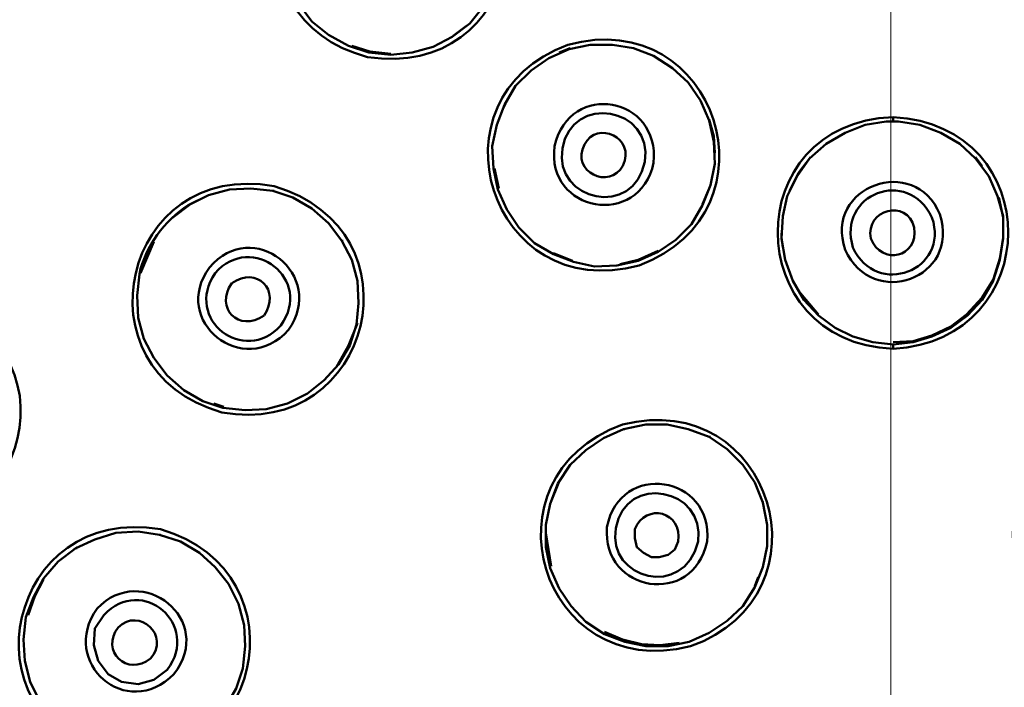
# Model space of a CAD drawing. Units: millimetres. Extents: x 3890 to 4169, y -1561 to -1302.
# Drawn here: x 3948 to 3970, y -1383 to -1368 of the extents above; entities that cross this region are included whole.
import ezdxf
from ezdxf.lldxf.tags import DXFTag

# ---------------------------------------------------------------- set-up
doc = ezdxf.new("R2010")
doc.units = ezdxf.units.MM
doc.layers.add('layer 1', color=7, linetype='Continuous')
tags = doc.linetypes.add('New Line1', pattern=[4.4, 2, -0.8, 0.8, -0.8]).pattern_tags.tags
tags[10:11] = [DXFTag(74, 4), DXFTag(75, 0), DXFTag(340, '0'), DXFTag(46, 1.0), DXFTag(50, 0.0), DXFTag(44, 0.0), DXFTag(45, 0.0)]
tags[8:9] = [DXFTag(74, 4), DXFTag(75, 0), DXFTag(340, '0'), DXFTag(46, 1.0), DXFTag(50, 0.0), DXFTag(44, 0.0), DXFTag(45, 0.0)]
tags[6:7] = [DXFTag(74, 4), DXFTag(75, 0), DXFTag(340, '0'), DXFTag(46, 1.0), DXFTag(50, 0.0), DXFTag(44, 0.0), DXFTag(45, 0.0)]
tags[4:5] = [DXFTag(74, 4), DXFTag(75, 0), DXFTag(340, '0'), DXFTag(46, 1.0), DXFTag(50, 0.0), DXFTag(44, 0.0), DXFTag(45, 0.0)]
doc.dimstyles.new('ISO-25', dxfattribs={"dimscale": 1.8, "dimtxt": 2.5, "dimasz": 2.5, "dimexe": 1.25, "dimexo": 0.625, "dimtad": 1, "dimtoh": 1, "dimdec": 0, "dimzin": 1, "dimtxsty": 'Standard', "dimcen": 2.5, "dimadec": 0, "dimazin": 0, "dimtfac": 1, "dimtdec": 0, "dimtmove": 0, "dimatfit": 3, "dimfxl": 1, "dimarcsym": 0})

# ---------------------------------------------------------------- blocks, each defined once
blk = doc.blocks.new('*D67')
at = {"color": 0, "lineweight": -2, "transparency": 16777216}
for p, q in [((3967.709, -1320.882), (3893.947, -1320.882)), ((3896.197, -1543.922), (3896.197, -1325.382)), ((3966.348, -1548.422), (3893.947, -1548.422))]:
    blk.add_line(p, q, dxfattribs=at)
at = {"color": 0, "transparency": 16777216}
for points in [[(3895.447, -1325.382), (3896.947, -1325.382), (3896.197, -1320.882)], [(3895.447, -1543.922), (3896.947, -1543.922), (3896.197, -1548.422)]]:
    blk.add_solid(points, dxfattribs=at)
at = {"layer": 'Defpoints', "color": 0, "transparency": 16777216}
for p in [(3896.197, -1320.882), (3968.834, -1320.882), (3967.473, -1548.422)]:
    blk.add_point(p, dxfattribs=at)
at = {"color": 0, "transparency": 16777216, "insert": (3892.822, -1434.652), "char_height": 4.5, "attachment_point": 5, "rotation": 90}
blk.add_mtext('228', dxfattribs=at)

msp = doc.modelspace()

# ---------------------------------------------------------------- linework, layer by layer
at = {"layer": 'layer 1', "color": 5, "linetype": 'New Line1', "lineweight": 5}
msp.add_open_spline([(3967.154, -1409.761), (3967.154, -1409.761), (3967.154, -1313.973), (3967.154, -1313.973)], degree=3, dxfattribs=at)
at = {"layer": 'layer 1', "lineweight": 50}
for points, knots in [([(4006.051, -1359.732), (4006.001, -1338.231), (3988.701, -1320.931), (3967.201, -1320.881), (3967.201, -1320.881), (3945.681, -1320.917), (3928.398, -1338.232), (3928.325, -1359.732), (3928.325, -1359.732), (3928.384, -1381.251), (3945.681, -1398.549), (3967.201, -1398.607), (3967.201, -1398.607), (3988.701, -1398.535), (4006.016, -1381.252), (4006.051, -1359.732)], [0, 0, 0, 0, 0.25, 0.25, 0.25, 0.25, 0.5, 0.5, 0.5, 0.5, 0.75, 0.75, 0.75, 0.75, 1, 1, 1, 1]), ([(3928.749, -1359.732), (3928.817, -1338.479), (3945.926, -1321.322), (3967.201, -1321.305), (3967.201, -1321.305), (3988.46, -1321.328), (4005.589, -1338.482), (4005.627, -1359.732), (4005.627, -1359.732), (4005.594, -1381.005), (3988.464, -1398.122), (3967.201, -1398.183), (3967.201, -1398.183), (3945.934, -1398.137), (3928.804, -1380.999), (3928.749, -1359.732)], [0, 0, 0, 0, 0.25, 0.25, 0.25, 0.25, 0.5, 0.5, 0.5, 0.5, 0.75, 0.75, 0.75, 0.75, 1, 1, 1, 1]), ([(3945.706, -1366.938), (3948.343, -1369.156), (3951.662, -1365.555), (3949.222, -1363.123), (3949.222, -1363.123), (3946.569, -1360.913), (3943.281, -1364.453), (3945.706, -1366.938)], [0, 0, 0, 0, 0.5, 0.5, 0.5, 0.5, 1, 1, 1, 1]), ([(3955.431, -1368.759), (3958.87, -1369.306), (3959.84, -1364.533), (3956.503, -1363.672), (3956.503, -1363.672), (3953.032, -1363.152), (3952.161, -1367.912), (3955.431, -1368.759)], [0, 0, 0, 0, 0.5, 0.5, 0.5, 0.5, 1, 1, 1, 1]), ([(3955.132, -1365.492), (3956.157, -1364.359), (3957.751, -1365.771), (3956.877, -1366.913), (3956.877, -1366.913), (3955.903, -1368.081), (3954.176, -1366.65), (3955.132, -1365.492)], [0, 0, 0, 0, 0.5, 0.5, 0.5, 0.5, 1, 1, 1, 1]), ([(3958.423, -1366.739), (3958.423, -1366.739), (3958.274, -1367.188), (3958.274, -1367.188), (3958.274, -1367.188), (3958.274, -1367.188), (3958.024, -1367.636), (3958.024, -1367.636), (3958.024, -1367.636), (3958.024, -1367.636), (3957.725, -1368.01), (3957.725, -1368.01), (3957.725, -1368.01), (3957.725, -1368.01), (3957.326, -1368.31), (3957.326, -1368.31)], [0, 0, 0, 0, 0.25, 0.25, 0.25, 0.25, 0.5, 0.5, 0.5, 0.5, 0.75, 0.75, 0.75, 0.75, 1, 1, 1, 1]), ([(3955.456, -1368.659), (3955.456, -1368.659), (3955.007, -1368.509), (3955.007, -1368.509), (3955.007, -1368.509), (3955.007, -1368.509), (3954.558, -1368.26), (3954.558, -1368.26), (3954.558, -1368.26), (3954.558, -1368.26), (3954.184, -1367.961), (3954.184, -1367.961), (3954.184, -1367.961), (3954.184, -1367.961), (3953.885, -1367.562), (3953.885, -1367.562)], [0, 0, 0, 0, 0.25, 0.25, 0.25, 0.25, 0.5, 0.5, 0.5, 0.5, 0.75, 0.75, 0.75, 0.75, 1, 1, 1, 1]), ([(3961.515, -1373.422), (3964.743, -1372.22), (3963.25, -1367.577), (3959.919, -1368.484), (3959.919, -1368.484), (3956.696, -1369.68), (3958.179, -1374.337), (3961.515, -1373.422)], [0, 0, 0, 0, 0.5, 0.5, 0.5, 0.5, 1, 1, 1, 1]), ([(3972.861, -1373.422), (3969.649, -1372.181), (3971.142, -1367.568), (3974.482, -1368.484), (3974.482, -1368.484), (3977.697, -1369.742), (3976.188, -1374.331), (3972.861, -1373.422)], [0, 0, 0, 0, 0.5, 0.5, 0.5, 0.5, 1, 1, 1, 1]), ([(3957.326, -1368.31), (3957.326, -1368.31), (3956.902, -1368.534), (3956.902, -1368.534), (3956.902, -1368.534), (3956.902, -1368.534), (3956.428, -1368.659), (3956.428, -1368.659), (3956.428, -1368.659), (3956.428, -1368.659), (3955.955, -1368.709), (3955.955, -1368.709), (3955.955, -1368.709), (3955.955, -1368.709), (3955.456, -1368.659), (3955.456, -1368.659)], [0, 0, 0, 0, 0.25, 0.25, 0.25, 0.25, 0.5, 0.5, 0.5, 0.5, 0.75, 0.75, 0.75, 0.75, 1, 1, 1, 1]), ([(3959.944, -1368.584), (3959.944, -1368.584), (3960.418, -1368.484), (3960.418, -1368.484), (3960.418, -1368.484), (3960.418, -1368.484), (3960.917, -1368.484), (3960.917, -1368.484), (3960.917, -1368.484), (3960.917, -1368.484), (3961.391, -1368.559), (3961.391, -1368.559), (3961.391, -1368.559), (3961.391, -1368.559), (3961.839, -1368.734), (3961.839, -1368.734)], [0, 0, 0, 0, 0.25, 0.25, 0.25, 0.25, 0.5, 0.5, 0.5, 0.5, 0.75, 0.75, 0.75, 0.75, 1, 1, 1, 1]), ([(3958.498, -1369.831), (3958.498, -1369.831), (3958.747, -1369.407), (3958.747, -1369.407), (3958.747, -1369.407), (3958.747, -1369.407), (3959.097, -1369.058), (3959.097, -1369.058), (3959.097, -1369.058), (3959.097, -1369.058), (3959.495, -1368.783), (3959.495, -1368.783), (3959.495, -1368.783), (3959.495, -1368.783), (3959.944, -1368.584), (3959.944, -1368.584)], [0, 0, 0, 0, 0.25, 0.25, 0.25, 0.25, 0.5, 0.5, 0.5, 0.5, 0.75, 0.75, 0.75, 0.75, 1, 1, 1, 1]), ([(3961.839, -1368.734), (3961.839, -1368.734), (3962.263, -1369.008), (3962.263, -1369.008), (3962.263, -1369.008), (3962.263, -1369.008), (3962.613, -1369.332), (3962.613, -1369.332), (3962.613, -1369.332), (3962.613, -1369.332), (3962.887, -1369.731), (3962.887, -1369.731), (3962.887, -1369.731), (3962.887, -1369.731), (3963.086, -1370.18), (3963.086, -1370.18)], [0, 0, 0, 0, 0.25, 0.25, 0.25, 0.25, 0.5, 0.5, 0.5, 0.5, 0.75, 0.75, 0.75, 0.75, 1, 1, 1, 1]), ([(3959.62, -1370.753), (3959.963, -1369.27), (3961.99, -1369.644), (3961.839, -1371.127), (3961.839, -1371.127), (3961.519, -1372.612), (3959.419, -1372.231), (3959.62, -1370.753)], [0, 0, 0, 0, 0.5, 0.5, 0.5, 0.5, 1, 1, 1, 1]), ([(3959.795, -1370.803), (3959.601, -1371.998), (3961.399, -1372.369), (3961.64, -1371.102), (3961.64, -1371.102), (3961.839, -1369.882), (3960.007, -1369.566), (3959.795, -1370.803)], [0, 0, 0, 0, 0.5, 0.5, 0.5, 0.5, 1, 1, 1, 1]), ([(3958.348, -1371.726), (3958.348, -1371.726), (3958.249, -1371.252), (3958.249, -1371.252), (3958.249, -1371.252), (3958.249, -1371.252), (3958.224, -1370.753), (3958.224, -1370.753), (3958.224, -1370.753), (3958.224, -1370.753), (3958.323, -1370.28), (3958.323, -1370.28), (3958.323, -1370.28), (3958.323, -1370.28), (3958.498, -1369.831), (3958.498, -1369.831)], [0, 0, 0, 0, 0.25, 0.25, 0.25, 0.25, 0.5, 0.5, 0.5, 0.5, 0.75, 0.75, 0.75, 0.75, 1, 1, 1, 1]), ([(3961.191, -1371.078), (3960.994, -1371.746), (3960.068, -1371.42), (3960.244, -1370.828), (3960.244, -1370.828), (3960.438, -1370.167), (3961.359, -1370.475), (3961.191, -1371.078)], [0, 0, 0, 0, 0.5, 0.5, 0.5, 0.5, 1, 1, 1, 1]), ([(3963.086, -1370.18), (3963.086, -1370.18), (3963.186, -1370.654), (3963.186, -1370.654), (3963.186, -1370.654), (3963.186, -1370.654), (3963.211, -1371.152), (3963.211, -1371.152), (3963.211, -1371.152), (3963.211, -1371.152), (3963.111, -1371.626), (3963.111, -1371.626), (3963.111, -1371.626), (3963.111, -1371.626), (3962.937, -1372.075), (3962.937, -1372.075)], [0, 0, 0, 0, 0.25, 0.25, 0.25, 0.25, 0.5, 0.5, 0.5, 0.5, 0.75, 0.75, 0.75, 0.75, 1, 1, 1, 1]), ([(3963.211, -1370.903), (3963.211, -1370.903), (3963.186, -1370.529), (3963.186, -1370.529), (3963.186, -1370.529), (3963.186, -1370.529), (3963.086, -1370.155), (3963.086, -1370.155)], [0, 0, 0, 0, 0.5, 0.5, 0.5, 0.5, 1, 1, 1, 1]), ([(3965.33, -1371.028), (3965.33, -1371.028), (3965.705, -1370.704), (3965.705, -1370.704), (3965.705, -1370.704), (3965.705, -1370.704), (3966.129, -1370.454), (3966.129, -1370.454), (3966.129, -1370.454), (3966.129, -1370.454), (3966.577, -1370.28), (3966.577, -1370.28), (3966.577, -1370.28), (3966.577, -1370.28), (3967.051, -1370.205), (3967.051, -1370.205)], [0, 0, 0, 0, 0.25, 0.25, 0.25, 0.25, 0.5, 0.5, 0.5, 0.5, 0.75, 0.75, 0.75, 0.75, 1, 1, 1, 1]), ([(3969.046, -1371.028), (3969.046, -1371.028), (3968.697, -1370.704), (3968.697, -1370.704), (3968.697, -1370.704), (3968.697, -1370.704), (3968.273, -1370.454), (3968.273, -1370.454), (3968.273, -1370.454), (3968.273, -1370.454), (3967.799, -1370.28), (3967.799, -1370.28), (3967.799, -1370.28), (3967.799, -1370.28), (3967.325, -1370.205), (3967.325, -1370.205)], [0, 0, 0, 0, 0.25, 0.25, 0.25, 0.25, 0.5, 0.5, 0.5, 0.5, 0.75, 0.75, 0.75, 0.75, 1, 1, 1, 1]), ([(3966.129, -1373.072), (3965.641, -1371.648), (3967.691, -1370.919), (3968.248, -1372.275), (3968.248, -1372.275), (3968.718, -1373.717), (3966.747, -1374.426), (3966.129, -1373.072)], [0, 0, 0, 0, 0.5, 0.5, 0.5, 0.5, 1, 1, 1, 1]), ([(3952.164, -1376.713), (3955.527, -1377.324), (3956.691, -1372.634), (3953.336, -1371.651), (3953.336, -1371.651), (3949.962, -1371.023), (3948.837, -1375.773), (3952.164, -1376.713)], [0, 0, 0, 0, 0.5, 0.5, 0.5, 0.5, 1, 1, 1, 1]), ([(3964.707, -1372.823), (3964.707, -1372.823), (3964.732, -1372.324), (3964.732, -1372.324), (3964.732, -1372.324), (3964.732, -1372.324), (3964.832, -1371.876), (3964.832, -1371.876), (3964.832, -1371.876), (3964.832, -1371.876), (3965.056, -1371.427), (3965.056, -1371.427), (3965.056, -1371.427), (3965.056, -1371.427), (3965.33, -1371.028), (3965.33, -1371.028)], [0, 0, 0, 0, 0.25, 0.25, 0.25, 0.25, 0.5, 0.5, 0.5, 0.5, 0.75, 0.75, 0.75, 0.75, 1, 1, 1, 1]), ([(3965.355, -1371.003), (3965.355, -1371.003), (3965.081, -1371.352), (3965.081, -1371.352), (3965.081, -1371.352), (3965.081, -1371.352), (3964.882, -1371.751), (3964.882, -1371.751)], [0, 0, 0, 0, 0.5, 0.5, 0.5, 0.5, 1, 1, 1, 1]), ([(3966.303, -1373.023), (3966.827, -1374.168), (3968.477, -1373.537), (3968.074, -1372.349), (3968.074, -1372.349), (3967.533, -1371.21), (3965.949, -1371.821), (3966.303, -1373.023)], [0, 0, 0, 0, 0.5, 0.5, 0.5, 0.5, 1, 1, 1, 1]), ([(3969.669, -1372.823), (3969.669, -1372.823), (3969.669, -1372.324), (3969.669, -1372.324), (3969.669, -1372.324), (3969.669, -1372.324), (3969.545, -1371.876), (3969.545, -1371.876), (3969.545, -1371.876), (3969.545, -1371.876), (3969.345, -1371.427), (3969.345, -1371.427), (3969.345, -1371.427), (3969.345, -1371.427), (3969.046, -1371.028), (3969.046, -1371.028)], [0, 0, 0, 0, 0.25, 0.25, 0.25, 0.25, 0.5, 0.5, 0.5, 0.5, 0.75, 0.75, 0.75, 0.75, 1, 1, 1, 1]), ([(3951.416, -1372.075), (3951.416, -1372.075), (3951.865, -1371.851), (3951.865, -1371.851), (3951.865, -1371.851), (3951.865, -1371.851), (3952.339, -1371.726), (3952.339, -1371.726), (3952.339, -1371.726), (3952.339, -1371.726), (3952.813, -1371.701), (3952.813, -1371.701), (3952.813, -1371.701), (3952.813, -1371.701), (3953.311, -1371.751), (3953.311, -1371.751)], [0, 0, 0, 0, 0.25, 0.25, 0.25, 0.25, 0.5, 0.5, 0.5, 0.5, 0.75, 0.75, 0.75, 0.75, 1, 1, 1, 1]), ([(3953.311, -1371.751), (3953.311, -1371.751), (3953.76, -1371.9), (3953.76, -1371.9), (3953.76, -1371.9), (3953.76, -1371.9), (3954.184, -1372.15), (3954.184, -1372.15), (3954.184, -1372.15), (3954.184, -1372.15), (3954.558, -1372.474), (3954.558, -1372.474), (3954.558, -1372.474), (3954.558, -1372.474), (3954.857, -1372.873), (3954.857, -1372.873)], [0, 0, 0, 0, 0.25, 0.25, 0.25, 0.25, 0.5, 0.5, 0.5, 0.5, 0.75, 0.75, 0.75, 0.75, 1, 1, 1, 1]), ([(3959.595, -1373.172), (3959.595, -1373.172), (3959.171, -1372.923), (3959.171, -1372.923), (3959.171, -1372.923), (3959.171, -1372.923), (3958.822, -1372.574), (3958.822, -1372.574), (3958.822, -1372.574), (3958.822, -1372.574), (3958.548, -1372.175), (3958.548, -1372.175), (3958.548, -1372.175), (3958.548, -1372.175), (3958.348, -1371.726), (3958.348, -1371.726)], [0, 0, 0, 0, 0.25, 0.25, 0.25, 0.25, 0.5, 0.5, 0.5, 0.5, 0.75, 0.75, 0.75, 0.75, 1, 1, 1, 1]), ([(3962.937, -1372.075), (3962.937, -1372.075), (3962.687, -1372.499), (3962.687, -1372.499), (3962.687, -1372.499), (3962.687, -1372.499), (3962.338, -1372.848), (3962.338, -1372.848), (3962.338, -1372.848), (3962.338, -1372.848), (3961.939, -1373.122), (3961.939, -1373.122), (3961.939, -1373.122), (3961.939, -1373.122), (3961.49, -1373.322), (3961.49, -1373.322)], [0, 0, 0, 0, 0.25, 0.25, 0.25, 0.25, 0.5, 0.5, 0.5, 0.5, 0.75, 0.75, 0.75, 0.75, 1, 1, 1, 1]), ([(3967.675, -1372.574), (3967.775, -1373.253), (3966.946, -1373.434), (3966.702, -1372.823), (3966.702, -1372.823), (3966.584, -1372.154), (3967.515, -1371.931), (3967.675, -1372.574)], [0, 0, 0, 0, 0.5, 0.5, 0.5, 0.5, 1, 1, 1, 1]), ([(3969.57, -1371.9), (3969.57, -1371.9), (3969.669, -1372.349), (3969.669, -1372.349), (3969.669, -1372.349), (3969.669, -1372.349), (3969.669, -1372.798), (3969.669, -1372.798)], [0, 0, 0, 0, 0.5, 0.5, 0.5, 0.5, 1, 1, 1, 1]), ([(3951.89, -1373.471), (3952.859, -1372.316), (3954.523, -1373.64), (3953.66, -1374.868), (3953.66, -1374.868), (3952.643, -1375.995), (3951.005, -1374.654), (3951.89, -1373.471)], [0, 0, 0, 0, 0.5, 0.5, 0.5, 0.5, 1, 1, 1, 1]), ([(3952.015, -1373.596), (3951.311, -1374.628), (3952.661, -1375.679), (3953.486, -1374.768), (3953.486, -1374.768), (3954.232, -1373.747), (3952.842, -1372.656), (3952.015, -1373.596)], [0, 0, 0, 0, 0.5, 0.5, 0.5, 0.5, 1, 1, 1, 1]), ([(3964.732, -1373.023), (3964.732, -1373.023), (3964.707, -1372.798), (3964.707, -1372.798), (3964.707, -1372.798), (3964.707, -1372.798), (3964.707, -1372.698), (3964.707, -1372.698)], [0, 0, 0, 0, 0.5, 0.5, 0.5, 0.5, 1, 1, 1, 1]), ([(3943.836, -1379.007), (3946.95, -1380.479), (3949.259, -1376.233), (3946.279, -1374.419), (3946.279, -1374.419), (3943.15, -1372.984), (3940.885, -1377.227), (3943.836, -1379.007)], [0, 0, 0, 0, 0.5, 0.5, 0.5, 0.5, 1, 1, 1, 1]), ([(3954.857, -1372.873), (3954.857, -1372.873), (3955.082, -1373.297), (3955.082, -1373.297), (3955.082, -1373.297), (3955.082, -1373.297), (3955.207, -1373.771), (3955.207, -1373.771), (3955.207, -1373.771), (3955.207, -1373.771), (3955.231, -1374.269), (3955.231, -1374.269), (3955.231, -1374.269), (3955.231, -1374.269), (3955.182, -1374.743), (3955.182, -1374.743)], [0, 0, 0, 0, 0.25, 0.25, 0.25, 0.25, 0.5, 0.5, 0.5, 0.5, 0.75, 0.75, 0.75, 0.75, 1, 1, 1, 1]), ([(3965.53, -1374.544), (3965.53, -1374.544), (3965.206, -1374.195), (3965.206, -1374.195), (3965.206, -1374.195), (3965.206, -1374.195), (3964.956, -1373.771), (3964.956, -1373.771), (3964.956, -1373.771), (3964.956, -1373.771), (3964.782, -1373.297), (3964.782, -1373.297), (3964.782, -1373.297), (3964.782, -1373.297), (3964.707, -1372.823), (3964.707, -1372.823)], [0, 0, 0, 0, 0.25, 0.25, 0.25, 0.25, 0.5, 0.5, 0.5, 0.5, 0.75, 0.75, 0.75, 0.75, 1, 1, 1, 1]), ([(3969.669, -1372.798), (3969.669, -1372.798), (3969.595, -1373.272), (3969.595, -1373.272), (3969.595, -1373.272), (3969.595, -1373.272), (3969.445, -1373.746), (3969.445, -1373.746), (3969.445, -1373.746), (3969.445, -1373.746), (3969.196, -1374.145), (3969.196, -1374.145), (3969.196, -1374.145), (3969.196, -1374.145), (3968.846, -1374.519), (3968.846, -1374.519)], [0, 0, 0, 0, 0.25, 0.25, 0.25, 0.25, 0.5, 0.5, 0.5, 0.5, 0.75, 0.75, 0.75, 0.75, 1, 1, 1, 1]), ([(3968.871, -1374.544), (3968.871, -1374.544), (3969.196, -1374.195), (3969.196, -1374.195), (3969.196, -1374.195), (3969.196, -1374.195), (3969.445, -1373.771), (3969.445, -1373.771), (3969.445, -1373.771), (3969.445, -1373.771), (3969.595, -1373.297), (3969.595, -1373.297), (3969.595, -1373.297), (3969.595, -1373.297), (3969.669, -1372.823), (3969.669, -1372.823)], [0, 0, 0, 0, 0.25, 0.25, 0.25, 0.25, 0.5, 0.5, 0.5, 0.5, 0.75, 0.75, 0.75, 0.75, 1, 1, 1, 1]), ([(3961.49, -1373.322), (3961.49, -1373.322), (3961.017, -1373.422), (3961.017, -1373.422), (3961.017, -1373.422), (3961.017, -1373.422), (3960.518, -1373.446), (3960.518, -1373.446), (3960.518, -1373.446), (3960.518, -1373.446), (3960.044, -1373.347), (3960.044, -1373.347), (3960.044, -1373.347), (3960.044, -1373.347), (3959.595, -1373.172), (3959.595, -1373.172)], [0, 0, 0, 0, 0.25, 0.25, 0.25, 0.25, 0.5, 0.5, 0.5, 0.5, 0.75, 0.75, 0.75, 0.75, 1, 1, 1, 1]), ([(3950.643, -1375.491), (3950.643, -1375.491), (3950.419, -1375.067), (3950.419, -1375.067), (3950.419, -1375.067), (3950.419, -1375.067), (3950.294, -1374.594), (3950.294, -1374.594), (3950.294, -1374.594), (3950.294, -1374.594), (3950.269, -1374.095), (3950.269, -1374.095), (3950.269, -1374.095), (3950.269, -1374.095), (3950.319, -1373.621), (3950.319, -1373.621)], [0, 0, 0, 0, 0.25, 0.25, 0.25, 0.25, 0.5, 0.5, 0.5, 0.5, 0.75, 0.75, 0.75, 0.75, 1, 1, 1, 1]), ([(3953.112, -1374.544), (3952.55, -1374.934), (3951.998, -1374.382), (3952.389, -1373.821), (3952.389, -1373.821), (3952.952, -1373.429), (3953.5, -1373.985), (3953.112, -1374.544)], [0, 0, 0, 0, 0.5, 0.5, 0.5, 0.5, 1, 1, 1, 1]), ([(3968.846, -1374.519), (3968.846, -1374.519), (3968.497, -1374.793), (3968.497, -1374.793), (3968.497, -1374.793), (3968.497, -1374.793), (3968.074, -1374.993), (3968.074, -1374.993), (3968.074, -1374.993), (3968.074, -1374.993), (3967.65, -1375.117), (3967.65, -1375.117), (3967.65, -1375.117), (3967.65, -1375.117), (3967.201, -1375.142), (3967.201, -1375.142)], [0, 0, 0, 0, 0.25, 0.25, 0.25, 0.25, 0.5, 0.5, 0.5, 0.5, 0.75, 0.75, 0.75, 0.75, 1, 1, 1, 1]), ([(3955.182, -1374.743), (3955.182, -1374.743), (3955.032, -1375.217), (3955.032, -1375.217), (3955.032, -1375.217), (3955.032, -1375.217), (3954.783, -1375.641), (3954.783, -1375.641), (3954.783, -1375.641), (3954.783, -1375.641), (3954.458, -1375.99), (3954.458, -1375.99), (3954.458, -1375.99), (3954.458, -1375.99), (3954.084, -1376.289), (3954.084, -1376.289)], [0, 0, 0, 0, 0.25, 0.25, 0.25, 0.25, 0.5, 0.5, 0.5, 0.5, 0.75, 0.75, 0.75, 0.75, 1, 1, 1, 1]), ([(3954.733, -1375.691), (3954.733, -1375.691), (3955.007, -1375.217), (3955.007, -1375.217), (3955.007, -1375.217), (3955.007, -1375.217), (3955.207, -1374.718), (3955.207, -1374.718)], [0, 0, 0, 0, 0.5, 0.5, 0.5, 0.5, 1, 1, 1, 1]), ([(3967.201, -1375.192), (3967.201, -1375.192), (3966.752, -1375.142), (3966.752, -1375.142), (3966.752, -1375.142), (3966.752, -1375.142), (3966.303, -1375.017), (3966.303, -1375.017), (3966.303, -1375.017), (3966.303, -1375.017), (3965.904, -1374.818), (3965.904, -1374.818), (3965.904, -1374.818), (3965.904, -1374.818), (3965.53, -1374.544), (3965.53, -1374.544)], [0, 0, 0, 0, 0.25, 0.25, 0.25, 0.25, 0.5, 0.5, 0.5, 0.5, 0.75, 0.75, 0.75, 0.75, 1, 1, 1, 1]), ([(3967.201, -1375.192), (3967.201, -1375.192), (3967.65, -1375.142), (3967.65, -1375.142), (3967.65, -1375.142), (3967.65, -1375.142), (3968.074, -1375.017), (3968.074, -1375.017), (3968.074, -1375.017), (3968.074, -1375.017), (3968.497, -1374.818), (3968.497, -1374.818), (3968.497, -1374.818), (3968.497, -1374.818), (3968.871, -1374.544), (3968.871, -1374.544)], [0, 0, 0, 0, 0.25, 0.25, 0.25, 0.25, 0.5, 0.5, 0.5, 0.5, 0.75, 0.75, 0.75, 0.75, 1, 1, 1, 1]), ([(3952.189, -1376.613), (3952.189, -1376.613), (3951.74, -1376.464), (3951.74, -1376.464), (3951.74, -1376.464), (3951.74, -1376.464), (3951.316, -1376.214), (3951.316, -1376.214), (3951.316, -1376.214), (3951.316, -1376.214), (3950.942, -1375.89), (3950.942, -1375.89), (3950.942, -1375.89), (3950.942, -1375.89), (3950.643, -1375.491), (3950.643, -1375.491)], [0, 0, 0, 0, 0.25, 0.25, 0.25, 0.25, 0.5, 0.5, 0.5, 0.5, 0.75, 0.75, 0.75, 0.75, 1, 1, 1, 1]), ([(3954.084, -1376.289), (3954.084, -1376.289), (3953.636, -1376.514), (3953.636, -1376.514), (3953.636, -1376.514), (3953.636, -1376.514), (3953.162, -1376.638), (3953.162, -1376.638), (3953.162, -1376.638), (3953.162, -1376.638), (3952.688, -1376.663), (3952.688, -1376.663), (3952.688, -1376.663), (3952.688, -1376.663), (3952.189, -1376.613), (3952.189, -1376.613)], [0, 0, 0, 0, 0.25, 0.25, 0.25, 0.25, 0.5, 0.5, 0.5, 0.5, 0.75, 0.75, 0.75, 0.75, 1, 1, 1, 1]), ([(3962.662, -1381.95), (3965.906, -1380.789), (3964.49, -1376.134), (3961.141, -1376.987), (3961.141, -1376.987), (3957.909, -1378.162), (3959.307, -1382.787), (3962.662, -1381.95)], [0, 0, 0, 0, 0.5, 0.5, 0.5, 0.5, 1, 1, 1, 1]), ([(3971.714, -1381.95), (3968.482, -1380.775), (3969.88, -1376.15), (3973.235, -1376.987), (3973.235, -1376.987), (3976.473, -1378.142), (3975.07, -1382.813), (3971.714, -1381.95)], [0, 0, 0, 0, 0.5, 0.5, 0.5, 0.5, 1, 1, 1, 1]), ([(3959.695, -1378.309), (3959.695, -1378.309), (3959.969, -1377.885), (3959.969, -1377.885), (3959.969, -1377.885), (3959.969, -1377.885), (3960.318, -1377.561), (3960.318, -1377.561), (3960.318, -1377.561), (3960.318, -1377.561), (3960.717, -1377.287), (3960.717, -1377.287), (3960.717, -1377.287), (3960.717, -1377.287), (3961.166, -1377.087), (3961.166, -1377.087)], [0, 0, 0, 0, 0.25, 0.25, 0.25, 0.25, 0.5, 0.5, 0.5, 0.5, 0.75, 0.75, 0.75, 0.75, 1, 1, 1, 1]), ([(3961.166, -1377.087), (3961.166, -1377.087), (3961.665, -1376.987), (3961.665, -1376.987), (3961.665, -1376.987), (3961.665, -1376.987), (3962.139, -1376.987), (3962.139, -1376.987), (3962.139, -1376.987), (3962.139, -1376.987), (3962.613, -1377.087), (3962.613, -1377.087), (3962.613, -1377.087), (3962.613, -1377.087), (3963.086, -1377.262), (3963.086, -1377.262)], [0, 0, 0, 0, 0.25, 0.25, 0.25, 0.25, 0.5, 0.5, 0.5, 0.5, 0.75, 0.75, 0.75, 0.75, 1, 1, 1, 1]), ([(3963.086, -1377.262), (3963.086, -1377.262), (3963.485, -1377.536), (3963.485, -1377.536), (3963.485, -1377.536), (3963.485, -1377.536), (3963.834, -1377.885), (3963.834, -1377.885), (3963.834, -1377.885), (3963.834, -1377.885), (3964.109, -1378.284), (3964.109, -1378.284), (3964.109, -1378.284), (3964.109, -1378.284), (3964.283, -1378.733), (3964.283, -1378.733)], [0, 0, 0, 0, 0.25, 0.25, 0.25, 0.25, 0.5, 0.5, 0.5, 0.5, 0.75, 0.75, 0.75, 0.75, 1, 1, 1, 1]), ([(3960.792, -1379.282), (3961.083, -1377.792), (3963.178, -1378.112), (3963.036, -1379.606), (3963.036, -1379.606), (3962.726, -1381.081), (3960.681, -1380.752), (3960.792, -1379.282)], [0, 0, 0, 0, 0.5, 0.5, 0.5, 0.5, 1, 1, 1, 1]), ([(3960.992, -1379.307), (3960.792, -1380.447), (3962.51, -1380.91), (3962.837, -1379.606), (3962.837, -1379.606), (3963.011, -1378.412), (3961.208, -1378.059), (3960.992, -1379.307)], [0, 0, 0, 0, 0.5, 0.5, 0.5, 0.5, 1, 1, 1, 1]), ([(3959.52, -1380.204), (3959.52, -1380.204), (3959.421, -1379.73), (3959.421, -1379.73), (3959.421, -1379.73), (3959.421, -1379.73), (3959.421, -1379.232), (3959.421, -1379.232), (3959.421, -1379.232), (3959.421, -1379.232), (3959.52, -1378.758), (3959.52, -1378.758), (3959.52, -1378.758), (3959.52, -1378.758), (3959.695, -1378.309), (3959.695, -1378.309)], [0, 0, 0, 0, 0.25, 0.25, 0.25, 0.25, 0.5, 0.5, 0.5, 0.5, 0.75, 0.75, 0.75, 0.75, 1, 1, 1, 1]), ([(3949.621, -1384.394), (3953.016, -1385.021), (3954.117, -1380.291), (3950.793, -1379.331), (3950.793, -1379.331), (3947.391, -1378.746), (3946.304, -1383.473), (3949.621, -1384.394)], [0, 0, 0, 0, 0.5, 0.5, 0.5, 0.5, 1, 1, 1, 1]), ([(3962.388, -1379.606), (3962.388, -1379.606), (3962.313, -1379.78), (3962.313, -1379.78), (3962.313, -1379.78), (3962.313, -1379.78), (3962.164, -1379.905), (3962.164, -1379.905), (3962.164, -1379.905), (3962.164, -1379.905), (3961.964, -1379.955), (3961.964, -1379.955), (3961.964, -1379.955), (3961.964, -1379.955), (3961.79, -1379.955), (3961.79, -1379.955), (3961.79, -1379.955), (3961.79, -1379.955), (3961.615, -1379.855), (3961.615, -1379.855), (3961.615, -1379.855), (3961.615, -1379.855), (3961.465, -1379.73), (3961.465, -1379.73), (3961.465, -1379.73), (3961.465, -1379.73), (3961.416, -1379.531), (3961.416, -1379.531), (3961.416, -1379.531), (3961.416, -1379.531), (3961.416, -1379.331), (3961.416, -1379.331), (3961.416, -1379.331), (3961.665, -1378.721), (3962.492, -1378.934), (3962.388, -1379.606)], [0, 0, 0, 0, 0.111111, 0.111111, 0.111111, 0.111111, 0.222222, 0.222222, 0.222222, 0.222222, 0.333333, 0.333333, 0.333333, 0.333333, 0.444444, 0.444444, 0.444444, 0.444444, 0.555556, 0.555556, 0.555556, 0.555556, 0.666667, 0.666667, 0.666667, 0.666667, 0.777778, 0.777778, 0.777778, 0.777778, 0.888889, 0.888889, 0.888889, 0.888889, 1, 1, 1, 1]), ([(3964.283, -1378.733), (3964.283, -1378.733), (3964.383, -1379.232), (3964.383, -1379.232), (3964.383, -1379.232), (3964.383, -1379.232), (3964.383, -1379.705), (3964.383, -1379.705), (3964.383, -1379.705), (3964.383, -1379.705), (3964.283, -1380.179), (3964.283, -1380.179), (3964.283, -1380.179), (3964.283, -1380.179), (3964.109, -1380.628), (3964.109, -1380.628)], [0, 0, 0, 0, 0.25, 0.25, 0.25, 0.25, 0.5, 0.5, 0.5, 0.5, 0.75, 0.75, 0.75, 0.75, 1, 1, 1, 1]), ([(3948.898, -1379.755), (3948.898, -1379.755), (3949.321, -1379.556), (3949.321, -1379.556), (3949.321, -1379.556), (3949.321, -1379.556), (3949.795, -1379.406), (3949.795, -1379.406), (3949.795, -1379.406), (3949.795, -1379.406), (3950.294, -1379.381), (3950.294, -1379.381), (3950.294, -1379.381), (3950.294, -1379.381), (3950.768, -1379.456), (3950.768, -1379.456)], [0, 0, 0, 0, 0.25, 0.25, 0.25, 0.25, 0.5, 0.5, 0.5, 0.5, 0.75, 0.75, 0.75, 0.75, 1, 1, 1, 1]), ([(3950.768, -1379.456), (3950.768, -1379.456), (3951.242, -1379.606), (3951.242, -1379.606), (3951.242, -1379.606), (3951.242, -1379.606), (3951.666, -1379.855), (3951.666, -1379.855), (3951.666, -1379.855), (3951.666, -1379.855), (3952.015, -1380.179), (3952.015, -1380.179), (3952.015, -1380.179), (3952.015, -1380.179), (3952.314, -1380.553), (3952.314, -1380.553)], [0, 0, 0, 0, 0.25, 0.25, 0.25, 0.25, 0.5, 0.5, 0.5, 0.5, 0.75, 0.75, 0.75, 0.75, 1, 1, 1, 1]), ([(3947.775, -1381.301), (3947.775, -1381.301), (3947.95, -1380.853), (3947.95, -1380.853), (3947.95, -1380.853), (3947.95, -1380.853), (3948.175, -1380.429), (3948.175, -1380.429), (3948.175, -1380.429), (3948.175, -1380.429), (3948.499, -1380.055), (3948.499, -1380.055), (3948.499, -1380.055), (3948.499, -1380.055), (3948.898, -1379.755), (3948.898, -1379.755)], [0, 0, 0, 0, 0.25, 0.25, 0.25, 0.25, 0.5, 0.5, 0.5, 0.5, 0.75, 0.75, 0.75, 0.75, 1, 1, 1, 1]), ([(3949.371, -1381.102), (3950.378, -1380.053), (3952.037, -1381.357), (3951.092, -1382.573), (3951.092, -1382.573), (3950.036, -1383.643), (3948.516, -1382.315), (3949.371, -1381.102)], [0, 0, 0, 0, 0.5, 0.5, 0.5, 0.5, 1, 1, 1, 1]), ([(3960.742, -1381.675), (3960.742, -1381.675), (3960.318, -1381.401), (3960.318, -1381.401), (3960.318, -1381.401), (3960.318, -1381.401), (3959.994, -1381.052), (3959.994, -1381.052), (3959.994, -1381.052), (3959.994, -1381.052), (3959.72, -1380.653), (3959.72, -1380.653), (3959.72, -1380.653), (3959.72, -1380.653), (3959.52, -1380.204), (3959.52, -1380.204)], [0, 0, 0, 0, 0.25, 0.25, 0.25, 0.25, 0.5, 0.5, 0.5, 0.5, 0.75, 0.75, 0.75, 0.75, 1, 1, 1, 1]), ([(3948.175, -1380.454), (3948.175, -1380.454), (3947.975, -1380.828), (3947.975, -1380.828), (3947.975, -1380.828), (3947.975, -1380.828), (3947.825, -1381.252), (3947.825, -1381.252)], [0, 0, 0, 0, 0.5, 0.5, 0.5, 0.5, 1, 1, 1, 1]), ([(3949.521, -1381.252), (3949.521, -1381.252), (3949.321, -1381.551), (3949.321, -1381.551), (3949.321, -1381.551), (3949.321, -1381.551), (3949.297, -1381.925), (3949.297, -1381.925), (3949.297, -1381.925), (3949.297, -1381.925), (3949.396, -1382.274), (3949.396, -1382.274), (3949.396, -1382.274), (3949.396, -1382.274), (3949.621, -1382.573), (3949.621, -1382.573), (3949.621, -1382.573), (3949.621, -1382.573), (3949.92, -1382.748), (3949.92, -1382.748), (3949.92, -1382.748), (3949.92, -1382.748), (3950.294, -1382.798), (3950.294, -1382.798), (3950.294, -1382.798), (3950.294, -1382.798), (3950.643, -1382.698), (3950.643, -1382.698), (3950.643, -1382.698), (3950.643, -1382.698), (3950.942, -1382.473), (3950.942, -1382.473), (3950.942, -1382.473), (3951.702, -1381.471), (3950.383, -1380.335), (3949.521, -1381.252)], [0, 0, 0, 0, 0.111111, 0.111111, 0.111111, 0.111111, 0.222222, 0.222222, 0.222222, 0.222222, 0.333333, 0.333333, 0.333333, 0.333333, 0.444444, 0.444444, 0.444444, 0.444444, 0.555556, 0.555556, 0.555556, 0.555556, 0.666667, 0.666667, 0.666667, 0.666667, 0.777778, 0.777778, 0.777778, 0.777778, 0.888889, 0.888889, 0.888889, 0.888889, 1, 1, 1, 1]), ([(3952.314, -1380.553), (3952.314, -1380.553), (3952.538, -1381.002), (3952.538, -1381.002), (3952.538, -1381.002), (3952.538, -1381.002), (3952.663, -1381.476), (3952.663, -1381.476), (3952.663, -1381.476), (3952.663, -1381.476), (3952.688, -1381.95), (3952.688, -1381.95), (3952.688, -1381.95), (3952.688, -1381.95), (3952.638, -1382.448), (3952.638, -1382.448)], [0, 0, 0, 0, 0.25, 0.25, 0.25, 0.25, 0.5, 0.5, 0.5, 0.5, 0.75, 0.75, 0.75, 0.75, 1, 1, 1, 1]), ([(3964.109, -1380.628), (3964.109, -1380.628), (3963.834, -1381.052), (3963.834, -1381.052), (3963.834, -1381.052), (3963.834, -1381.052), (3963.485, -1381.376), (3963.485, -1381.376), (3963.485, -1381.376), (3963.485, -1381.376), (3963.086, -1381.65), (3963.086, -1381.65), (3963.086, -1381.65), (3963.086, -1381.65), (3962.637, -1381.85), (3962.637, -1381.85)], [0, 0, 0, 0, 0.25, 0.25, 0.25, 0.25, 0.5, 0.5, 0.5, 0.5, 0.75, 0.75, 0.75, 0.75, 1, 1, 1, 1]), ([(3950.568, -1382.224), (3950.048, -1382.645), (3949.434, -1382.049), (3949.845, -1381.526), (3949.845, -1381.526), (3950.31, -1381.064), (3951.026, -1381.716), (3950.568, -1382.224)], [0, 0, 0, 0, 0.5, 0.5, 0.5, 0.5, 1, 1, 1, 1]), ([(3948.1, -1383.197), (3948.1, -1383.197), (3947.875, -1382.748), (3947.875, -1382.748), (3947.875, -1382.748), (3947.875, -1382.748), (3947.751, -1382.274), (3947.751, -1382.274), (3947.751, -1382.274), (3947.751, -1382.274), (3947.726, -1381.8), (3947.726, -1381.8), (3947.726, -1381.8), (3947.726, -1381.8), (3947.775, -1381.301), (3947.775, -1381.301)], [0, 0, 0, 0, 0.25, 0.25, 0.25, 0.25, 0.5, 0.5, 0.5, 0.5, 0.75, 0.75, 0.75, 0.75, 1, 1, 1, 1]), ([(3960.742, -1381.626), (3960.742, -1381.626), (3961.141, -1381.8), (3961.141, -1381.8), (3961.141, -1381.8), (3961.141, -1381.8), (3961.565, -1381.9), (3961.565, -1381.9), (3961.565, -1381.9), (3961.565, -1381.9), (3961.989, -1381.925), (3961.989, -1381.925), (3961.989, -1381.925), (3961.989, -1381.925), (3962.413, -1381.875), (3962.413, -1381.875)], [0, 0, 0, 0, 0.25, 0.25, 0.25, 0.25, 0.5, 0.5, 0.5, 0.5, 0.75, 0.75, 0.75, 0.75, 1, 1, 1, 1]), ([(3962.637, -1381.85), (3962.637, -1381.85), (3962.164, -1381.95), (3962.164, -1381.95), (3962.164, -1381.95), (3962.164, -1381.95), (3961.665, -1381.95), (3961.665, -1381.95), (3961.665, -1381.95), (3961.665, -1381.95), (3961.191, -1381.85), (3961.191, -1381.85), (3961.191, -1381.85), (3961.191, -1381.85), (3960.742, -1381.675), (3960.742, -1381.675)], [0, 0, 0, 0, 0.25, 0.25, 0.25, 0.25, 0.5, 0.5, 0.5, 0.5, 0.75, 0.75, 0.75, 0.75, 1, 1, 1, 1]), ([(3952.638, -1382.448), (3952.638, -1382.448), (3952.488, -1382.897), (3952.488, -1382.897), (3952.488, -1382.897), (3952.488, -1382.897), (3952.239, -1383.321), (3952.239, -1383.321), (3952.239, -1383.321), (3952.239, -1383.321), (3951.915, -1383.695), (3951.915, -1383.695), (3951.915, -1383.695), (3951.915, -1383.695), (3951.541, -1383.994), (3951.541, -1383.994)], [0, 0, 0, 0, 0.25, 0.25, 0.25, 0.25, 0.5, 0.5, 0.5, 0.5, 0.75, 0.75, 0.75, 0.75, 1, 1, 1, 1])]:
    msp.add_open_spline(points, degree=3, knots=knots, dxfattribs=at)
for points in [[(3957.351, -1368.285), (3957.351, -1368.285), (3957.65, -1368.06), (3957.65, -1368.06)], [(3955.082, -1368.509), (3955.082, -1368.509), (3955.481, -1368.634), (3955.481, -1368.634)], [(3959.969, -1368.559), (3959.969, -1368.559), (3959.72, -1368.659), (3959.72, -1368.659)], [(3955.481, -1368.634), (3955.481, -1368.634), (3955.955, -1368.684), (3955.955, -1368.684)], [(3958.523, -1369.806), (3958.523, -1369.806), (3958.448, -1369.955), (3958.448, -1369.955)], [(3967.201, -1370.105), (3963.74, -1370.231), (3963.775, -1375.144), (3967.201, -1375.292)], [(3967.201, -1370.105), (3970.663, -1370.282), (3970.621, -1375.101), (3967.201, -1375.292)], [(3967.201, -1370.105), (3967.201, -1370.105), (3967.201, -1370.205), (3967.201, -1370.205)], [(3967.051, -1370.205), (3967.051, -1370.205), (3967.201, -1370.205), (3967.201, -1370.205)], [(3967.325, -1370.205), (3967.325, -1370.205), (3967.201, -1370.205), (3967.201, -1370.205)], [(3969.046, -1371.003), (3969.046, -1371.003), (3969.196, -1371.202), (3969.196, -1371.202)], [(3958.274, -1371.252), (3958.274, -1371.252), (3958.373, -1371.701), (3958.373, -1371.701)], [(3953.311, -1371.751), (3953.311, -1371.751), (3953.336, -1371.751), (3953.336, -1371.751)], [(3962.937, -1372.05), (3962.937, -1372.05), (3963.086, -1371.701), (3963.086, -1371.701)], [(3950.319, -1373.621), (3950.457, -1372.988), (3950.878, -1372.422), (3951.416, -1372.075)], [(3951.466, -1372.05), (3951.466, -1372.05), (3951.042, -1372.374), (3951.042, -1372.374)], [(3951.416, -1372.075), (3951.416, -1372.075), (3951.441, -1372.075), (3951.441, -1372.075)], [(3951.715, -1371.925), (3951.715, -1371.925), (3951.466, -1372.05), (3951.466, -1372.05)], [(3950.643, -1372.898), (3950.643, -1372.898), (3950.344, -1373.596), (3950.344, -1373.596)], [(3954.857, -1372.873), (3954.857, -1372.873), (3954.882, -1372.873), (3954.882, -1372.873)], [(3959.595, -1373.147), (3959.595, -1373.147), (3960.019, -1373.322), (3960.019, -1373.322)], [(3961.49, -1373.297), (3961.49, -1373.297), (3961.939, -1373.097), (3961.939, -1373.097)], [(3961.091, -1373.397), (3961.091, -1373.397), (3961.49, -1373.297), (3961.49, -1373.297)], [(3965.131, -1374.045), (3965.131, -1374.045), (3965.53, -1374.519), (3965.53, -1374.519)], [(3955.182, -1374.743), (3955.182, -1374.743), (3955.207, -1374.743), (3955.207, -1374.743)], [(3967.201, -1375.192), (3967.201, -1375.192), (3967.201, -1375.292), (3967.201, -1375.292)], [(3951.99, -1376.514), (3951.99, -1376.514), (3952.214, -1376.588), (3952.214, -1376.588)], [(3961.166, -1377.087), (3961.166, -1377.087), (3961.191, -1377.087), (3961.191, -1377.087)], [(3963.086, -1377.262), (3963.086, -1377.262), (3963.111, -1377.262), (3963.111, -1377.262)], [(3959.894, -1378.01), (3959.894, -1378.01), (3959.72, -1378.259), (3959.72, -1378.259)], [(3959.72, -1378.259), (3959.72, -1378.259), (3959.52, -1378.758), (3959.52, -1378.758)], [(3959.695, -1378.309), (3959.695, -1378.309), (3959.72, -1378.309), (3959.72, -1378.309)], [(3964.283, -1378.733), (3964.283, -1378.733), (3964.308, -1378.733), (3964.308, -1378.733)], [(3950.768, -1379.456), (3950.768, -1379.456), (3950.793, -1379.456), (3950.793, -1379.456)], [(3959.421, -1379.406), (3959.421, -1379.406), (3959.545, -1380.154), (3959.545, -1380.154)], [(3948.923, -1379.73), (3948.923, -1379.73), (3948.848, -1379.78), (3948.848, -1379.78)], [(3948.898, -1379.755), (3948.898, -1379.755), (3948.923, -1379.755), (3948.923, -1379.755)], [(3964.109, -1380.603), (3964.109, -1380.603), (3964.184, -1380.404), (3964.184, -1380.404)], [(3947.775, -1381.301), (3947.775, -1381.301), (3947.8, -1381.301), (3947.8, -1381.301)]]:
    msp.add_open_spline(points, degree=3, dxfattribs=at)

# ---------------------------------------------------------------- dimensions: what is measured, and where the dimension line sits
at = {"color": 5}
dim = msp.add_linear_dim(base=(3896.197, -1320.882), p1=(3967.473, -1548.422), p2=(3968.834, -1320.882), angle=90, dimstyle='ISO-25', dxfattribs=at)
dim.commit()
dim.dimension.update_dxf_attribs({"geometry": '*D67', "text_midpoint": (3892.822, -1434.652)})

doc.saveas('drawing.dxf')
